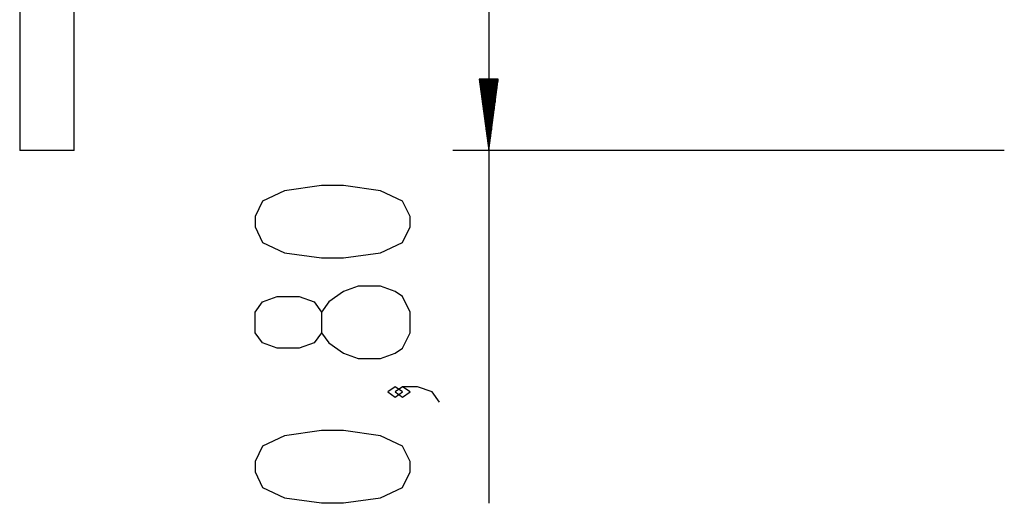
# Model space of a CAD drawing. Units: inches. Extents: x 219 to 375, y 135 to 285.
# Drawn here: x 247 to 274, y 245 to 259 of the extents above; entities that cross this region are included whole.
import ezdxf

# ---------------------------------------------------------------- set-up
doc = ezdxf.new("R2010")
doc.units = ezdxf.units.IN
doc.header["$MEASUREMENT"] = 0
doc.layers.add('Ebene 1', color=7, linetype='Continuous')

msp = doc.modelspace()

# ---------------------------------------------------------------- linework, layer by layer
at = {"layer": 'Ebene 1', "color": 179, "lineweight": 25, "true_color": 0x1a171b}
for points in [[(259.887, 262.861), (259.887, 245.235)], [(246.953, 259.311), (246.953, 254.969)], [(248.456, 254.969), (248.456, 259.311)], [(260.147, 256.942), (259.627, 256.942)], [(259.627, 256.942), (259.887, 254.969)], [(259.636, 256.942), (259.636, 256.872)], [(259.636, 256.942), (259.636, 256.872)], [(259.661, 256.942), (259.661, 256.682)], [(259.686, 256.942), (259.686, 256.491)], [(259.711, 256.942), (259.711, 256.301)], [(259.737, 256.942), (259.737, 256.111)], [(259.762, 256.942), (259.762, 255.921)], [(259.787, 256.942), (259.787, 255.73)], [(259.812, 256.942), (259.812, 255.54)], [(259.837, 256.942), (259.837, 255.349)], [(259.862, 256.942), (259.862, 255.159)], [(259.887, 254.969), (260.147, 256.942)], [(259.887, 256.942), (259.887, 254.969)], [(259.887, 256.942), (259.887, 254.969)], [(259.912, 256.942), (259.912, 255.159)], [(259.937, 256.942), (259.937, 255.349)], [(259.962, 256.942), (259.962, 255.54)], [(259.987, 256.942), (259.987, 255.73)], [(260.012, 256.942), (260.012, 255.921)], [(260.037, 256.942), (260.037, 256.111)], [(260.062, 256.942), (260.062, 256.301)], [(260.088, 256.942), (260.088, 256.491)], [(260.113, 256.942), (260.113, 256.682)], [(260.138, 256.942), (260.138, 256.872)], [(260.138, 256.942), (260.138, 256.872)], [(247.329, 254.969), (247.222, 254.969), (247.129, 254.969), (247.054, 254.969), (246.999, 254.969), (246.965, 254.969), (246.953, 254.969)], [(248.456, 254.969), (248.445, 254.969), (248.411, 254.969), (248.356, 254.969), (248.281, 254.969), (248.188, 254.969), (248.081, 254.969), (247.962, 254.969), (247.836, 254.969), (247.705, 254.969), (247.574, 254.969), (247.448, 254.969), (247.329, 254.969)], [(274.107, 254.969), (258.9, 254.969)], [(257.717, 252.862), (257.717, 253.147), (257.513, 253.574), (256.903, 253.859), (255.885, 254.002), (255.275, 254.002), (254.258, 253.859), (253.647, 253.574), (253.444, 253.147), (253.444, 252.862), (253.647, 252.435), (254.258, 252.15), (255.275, 252.007), (255.885, 252.007), (256.903, 252.15), (257.513, 252.435), (257.717, 252.862), (257.717, 252.862)], [(257.717, 249.944), (257.717, 250.514), (257.513, 250.941), (257.309, 251.084), (256.903, 251.226), (256.292, 251.226), (255.885, 251.084), (255.478, 250.799), (255.275, 250.514), (255.275, 249.944), (255.071, 249.66), (254.664, 249.517), (254.054, 249.517), (253.647, 249.66), (253.444, 249.944), (253.444, 250.514), (253.647, 250.799), (254.054, 250.941), (254.664, 250.941), (255.071, 250.799), (255.275, 250.514)], [(255.275, 249.944), (255.478, 249.66), (255.885, 249.374), (256.292, 249.232), (256.903, 249.232), (257.309, 249.374), (257.513, 249.517), (257.717, 249.944)], [(257.513, 248.308), (257.309, 248.451), (257.106, 248.308), (257.309, 248.166), (257.513, 248.308), (257.513, 248.308)], [(258.53, 248.023), (258.327, 248.308), (257.92, 248.451), (257.513, 248.451), (257.309, 248.308), (257.513, 248.166), (257.717, 248.308), (257.513, 248.451)], [(257.717, 246.103), (257.717, 246.388), (257.513, 246.815), (256.903, 247.1), (255.885, 247.242), (255.275, 247.242), (254.258, 247.1), (253.647, 246.815), (253.444, 246.388), (253.444, 246.103), (253.647, 245.675), (254.258, 245.391), (255.275, 245.248), (255.885, 245.248), (256.903, 245.391), (257.513, 245.675), (257.717, 246.103), (257.717, 246.103)]]:
    msp.add_lwpolyline(points, dxfattribs=at)

doc.saveas('drawing.dxf')
